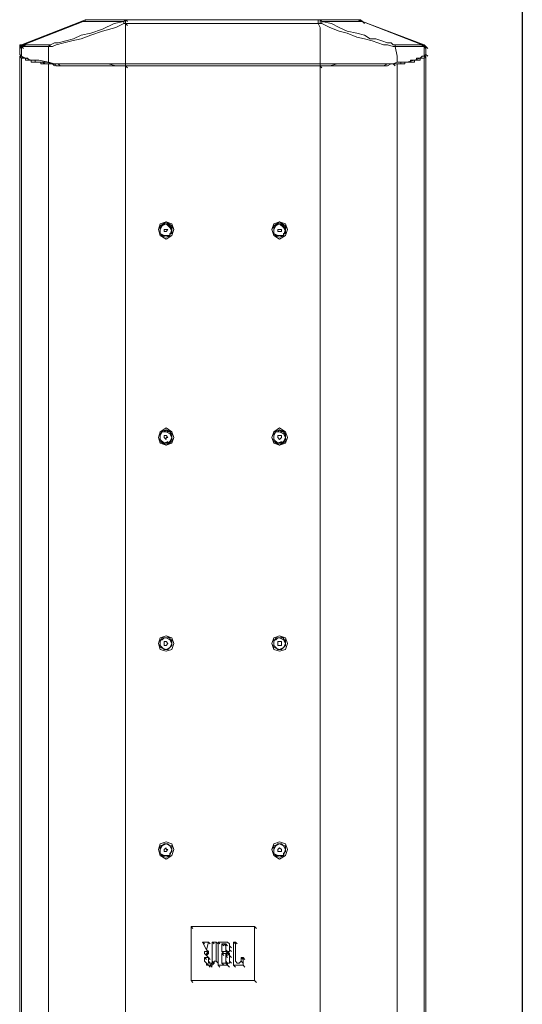
# Model space of a CAD drawing. Units: inches. Extents: x 1338 to 6639, y -5017 to 4471.
# Drawn here: x 4468 to 4778, y -1992 to -1386 of the extents above; entities that cross this region are included whole.
import ezdxf

# ---------------------------------------------------------------- set-up
doc = ezdxf.new("R2010")
doc.units = ezdxf.units.IN
doc.header["$MEASUREMENT"] = 0
doc.layers.add('_____1', color=160, linetype='Continuous')

# ---------------------------------------------------------------- blocks, each defined once
blk = doc.blocks.new('CBT1000E B')
at = {"layer": '_____1', "color": 1, "lineweight": 0}
for p, q in [((-86.5, 1020.18), (-123.22, 1005.96)), ((-122.04, 1005.96), (-85.31, 1020.18)), ((-60.43, 1020.18), (-85.31, 1020.18)), ((-82.93, 1021.36), (-59.24, 1021.36)), ((-59.24, 1019), (-60.43, 1019)), ((-59.24, 1021.36), (-58.05, 1020.18)), ((-59.24, 1019), (-58.05, 1017.81)), ((59.24, 1019), (-59.24, 1019)), ((60.43, 1019), (59.24, 1019)), ((60.43, 1021.36), (84.13, 1021.36)), ((61.61, 1019), (60.43, 1019)), ((86.49, 1020.18), (61.61, 1020.18)), ((84.13, 1021.36), (85.31, 1021.36)), ((86.49, 1020.18), (85.31, 1021.36)), ((124.42, 1005.96), (86.49, 1020.18)), ((86.49, 1020.18), (123.24, 1005.96)), ((86.49, 1020.18), (87.68, 1019)), ((124.42, 1005.96), (86.49, 1020.18)), ((86.49, 1020.18), (87.68, 1019)), ((-123.22, 1005.96), (-124.41, 1004.77)), ((-122.04, 1005.96), (-123.22, 1004.77)), ((-123.22, 1005.96), (-122.04, 1005.96)), ((-123.22, 1005.96), (-122.04, 1004.77)), ((-123.22, 1005.96), (-122.04, 1004.77)), ((-122.04, 1005.96), (-120.86, 1004.77)), ((-105.46, 1005.96), (-106.64, 1004.77)), ((123.24, 1005.96), (124.42, 1004.77)), ((125.6, 1004.77), (124.42, 1005.96)), ((124.42, 1005.96), (125.6, 1004.77)), ((-124.41, 1004.77), (-124.41, 1000.03)), ((-124.41, 1004.77), (-123.22, 1003.59)), ((-123.22, 1004.77), (-124.41, 1004.77)), ((-124.41, 1004.77), (-123.22, 1003.59)), ((-123.22, 998.86), (-124.41, 1000.03)), ((-124.41, 1000.03), (-123.22, 998.86)), ((-123.22, 1004.77), (-123.22, 998.86)), ((-123.22, 1004.77), (-122.04, 1003.59)), ((124.42, 1004.77), (125.6, 1003.59)), ((125.6, 1000.03), (124.42, 998.86)), ((125.6, 1004.77), (126.79, 1003.59)), ((125.6, 1004.77), (126.79, 1003.59)), ((125.6, 1000.03), (126.79, 998.86)), ((-124.41, 998.86), (-124.41, 21.33)), ((-124.41, 998.86), (-123.22, 997.67)), ((-123.22, 998.86), (-124.41, 998.86)), ((-124.41, 998.86), (-124.41, 21.33)), ((-123.22, 998.86), (-122.04, 997.67)), ((-123.22, 22.52), (-123.22, 997.67)), ((-106.64, 27.25), (-106.64, 994.12)), ((60.43, 994.12), (-59.24, 994.12)), ((60.43, 994.12), (61.61, 994.12)), ((105.45, 994.12), (106.64, 992.93)), ((107.83, 27.25), (107.83, 994.12)), ((124.42, 998.86), (125.6, 997.67)), ((125.6, 998.86), (124.42, 998.86)), ((124.42, 997.67), (125.6, 998.86)), ((124.42, 22.52), (124.42, 997.67)), ((125.6, 21.33), (125.6, 998.86)), ((125.6, 21.33), (125.6, 998.86)), ((60.43, 992.93), (-59.24, 992.93)), ((-59.24, 992.93), (60.43, 992.93)), ((-59.24, 28.44), (-59.24, 992.93)), ((60.43, 992.93), (-59.24, 992.93)), ((60.43, 28.44), (60.43, 992.93)), ((-30.81, 891.03), (-30.81, 889.84)), ((39.1, 891.03), (39.1, 889.84)), ((-30.81, 764.25), (-30.81, 763.06)), ((39.1, 764.25), (39.1, 763.06)), ((-30.81, 637.46), (-30.81, 636.29)), ((39.1, 637.46), (39.1, 636.29)), ((-30.81, 510.69), (-30.81, 509.5)), ((39.1, 510.69), (39.1, 509.5)), ((-18.96, 463.29), (-18.96, 430.12)), ((-8.29, 453.81), (-11.84, 453.81)), ((-11.84, 453.81), (-10.66, 452.63)), ((-11.84, 453.81), (-9.47, 449.07)), ((-9.47, 449.07), (-8.29, 453.81)), ((-9.47, 449.07), (-8.29, 447.88)), ((-8.29, 453.81), (-7.11, 452.63)), ((-3.55, 453.81), (-5.92, 453.81)), ((-5.92, 453.81), (-3.55, 453.81)), ((-5.92, 453.81), (-4.74, 452.63)), ((-5.92, 453.81), (-5.92, 441.96)), ((-3.55, 453.81), (-2.37, 452.63)), ((-3.55, 441.96), (-3.55, 453.81)), ((-3.55, 453.81), (-3.55, 441.96)), ((-2.37, 453.81), (-2.37, 439.59)), ((0, 452.63), (1.2, 452.63)), ((0, 452.63), (1.2, 451.44)), ((0, 447.88), (0, 452.63)), ((2.37, 449.07), (3.56, 447.88)), ((2.37, 447.88), (2.37, 449.07)), ((3.56, 453.81), (4.75, 452.63)), ((4.75, 451.44), (4.75, 449.07)), ((4.75, 451.44), (5.93, 450.26)), ((4.75, 449.07), (4.75, 451.44)), ((4.75, 449.07), (5.93, 447.88)), ((7.11, 453.81), (7.11, 439.59)), ((-8.29, 444.33), (-10.66, 444.33)), ((-10.66, 444.33), (-9.47, 443.15)), ((-10.66, 444.33), (-10.66, 441.96)), ((-9.47, 447.88), (-8.29, 446.7)), ((-9.47, 445.52), (-8.29, 444.33)), ((-8.29, 444.33), (-7.11, 443.15)), ((-8.29, 441.96), (-8.29, 444.33)), ((0, 446.7), (2.37, 446.7)), ((0, 446.7), (1.2, 445.52)), ((0, 440.78), (0, 446.7)), ((2.37, 447.88), (3.56, 446.7)), ((2.37, 445.52), (2.37, 446.7)), ((2.37, 445.52), (3.56, 444.33)), ((3.56, 447.88), (3.56, 446.7)), ((3.56, 447.88), (4.75, 446.7)), ((3.56, 446.7), (3.56, 447.88)), ((3.56, 446.7), (4.75, 445.52)), ((4.75, 445.52), (4.75, 441.96)), ((4.75, 445.52), (5.93, 444.33)), ((4.75, 441.96), (4.75, 445.52)), ((13.03, 444.33), (11.85, 444.33)), ((11.85, 444.33), (13.03, 443.15)), ((11.85, 444.33), (11.85, 441.96)), ((13.03, 444.33), (14.22, 443.15)), ((13.03, 439.59), (13.03, 444.33)), ((-10.66, 441.96), (-9.47, 440.78)), ((-8.29, 441.96), (-7.11, 440.78)), ((-7.11, 439.59), (-8.29, 439.59)), ((-8.29, 439.59), (-7.11, 438.41)), ((-8.29, 439.59), (-7.11, 439.59)), ((-7.11, 439.59), (-5.92, 438.41)), ((-3.55, 441.96), (-2.37, 440.78)), ((-2.37, 439.59), (3.56, 439.59)), ((-2.37, 439.59), (-1.18, 438.41)), ((2.37, 440.78), (3.56, 439.59)), ((3.56, 439.59), (4.75, 438.41)), ((4.75, 441.96), (5.93, 440.78)), ((7.11, 439.59), (13.03, 439.59)), ((7.11, 439.59), (8.3, 438.41)), ((8.3, 441.96), (9.48, 440.78)), ((13.03, 439.59), (14.22, 438.41)), ((-18.96, 430.12), (-17.77, 428.93)), ((-18.96, 430.12), (20.15, 430.12)), ((20.15, 430.12), (21.34, 428.93))]:
    blk.add_line(p, q, dxfattribs=at)
for points in [[(-85.31, 1020.18), (-86.5, 1020.18), (-123.22, 1005.96)], [(-60.43, 1019), (-65.17, 1016.62), (-73.46, 1014.25), (-80.57, 1011.89), (-86.5, 1009.52), (-92.42, 1008.33), (-97.15, 1007.15), (-101.89, 1005.96), (-104.27, 1004.77), (-106.64, 1004.77)], [(-59.24, 1019), (-59.24, 1009.52), (-59.24, 1003.59), (-59.24, 998.86), (-59.24, 994.12), (-67.53, 994.12), (-75.84, 994.12), (-82.93, 994.12), (-88.86, 994.12), (-94.79, 994.12), (-99.52, 994.12), (-103.08, 994.12), (-106.64, 995.3)], [(-105.46, 1005.96), (-103.08, 1007.15), (-100.72, 1007.15), (-95.97, 1008.33), (-91.24, 1009.52), (-86.5, 1011.89), (-80.57, 1013.07), (-73.46, 1015.44), (-66.35, 1019), (-60.43, 1020.18), (-60.43, 1019)], [(-86.5, 1020.18), (-84.12, 1021.36), (-82.93, 1021.36)], [(-82.93, 1021.36), (-84.12, 1021.36), (-84.12, 1020.18), (-85.31, 1020.18)], [(-60.43, 1020.18), (-59.24, 1021.36), (-59.24, 1020.18), (-59.24, 1019)], [(-59.24, 1019), (-59.24, 1021.36), (59.24, 1021.36)], [(59.24, 1019), (59.24, 1021.36), (60.43, 1021.36)], [(60.43, 994.12), (60.43, 998.86), (60.43, 1005.96), (60.43, 1011.89), (60.43, 1016.62), (59.24, 1019)], [(60.43, 1019), (60.43, 1020.18), (60.43, 1021.36), (61.61, 1020.18)], [(61.61, 1019), (61.61, 1020.18), (67.54, 1019), (72.27, 1016.62), (77.02, 1014.25), (82.95, 1013.07), (87.68, 1011.89), (91.24, 1009.52), (94.8, 1009.52), (98.35, 1008.33), (101.9, 1007.15), (104.27, 1007.15), (105.45, 1005.96)], [(106.64, 1004.77), (105.45, 1004.77), (101.9, 1005.96), (99.53, 1005.96), (95.98, 1007.15), (92.42, 1008.33), (87.68, 1009.52), (82.95, 1010.69), (77.02, 1013.07), (72.27, 1014.25), (66.36, 1016.62), (61.61, 1019)], [(86.49, 1020.18), (85.31, 1020.18), (84.13, 1021.36)], [(86.49, 1020.18), (85.31, 1020.18), (85.31, 1021.36)], [(-123.22, 1005.96), (-124.41, 1005.96), (-124.41, 1004.77)], [(-122.04, 1005.96), (-119.68, 1005.96), (-118.49, 1005.96), (-116.11, 1005.96), (-113.74, 1005.96), (-111.37, 1005.96), (-107.82, 1005.96), (-105.46, 1005.96)], [(106.64, 1004.77), (106.64, 1005.96), (105.45, 1005.96)], [(105.45, 1005.96), (109.02, 1005.96), (112.57, 1005.96), (114.93, 1005.96), (117.3, 1005.96), (119.68, 1005.96), (120.86, 1005.96), (123.24, 1005.96)], [(124.42, 1004.77), (123.24, 1004.77), (123.24, 1005.96)], [(123.24, 1005.96), (124.42, 1005.96), (125.6, 1004.77)], [(-124.41, 1004.77), (-124.41, 1003.59), (-124.41, 1001.23), (-124.41, 1000.03)], [(-106.64, 1004.77), (-109.01, 1004.77), (-112.55, 1004.77), (-114.93, 1004.77), (-117.29, 1004.77), (-119.68, 1004.77), (-120.86, 1004.77), (-123.22, 1004.77)], [(-106.64, 995.3), (-106.64, 998.86), (-106.64, 1003.59), (-106.64, 1004.77)], [(106.64, 1004.77), (107.83, 998.86), (107.83, 995.3)], [(124.42, 1004.77), (122.05, 1004.77), (120.86, 1004.77), (118.49, 1004.77), (116.12, 1004.77), (113.76, 1004.77), (110.2, 1004.77), (106.64, 1004.77)], [(124.42, 1004.77), (124.42, 998.86), (123.24, 998.86), (122.05, 997.67), (118.49, 996.49), (113.76, 995.3), (107.83, 995.3)], [(125.6, 1000.03), (125.6, 1001.23), (125.6, 1003.59), (125.6, 1004.77), (124.42, 1004.77)], [(125.6, 1000.03), (125.6, 1001.23), (125.6, 1004.77)], [(-106.64, 995.3), (-112.55, 996.49), (-117.29, 996.49), (-120.86, 997.67), (-123.22, 998.86)], [(-123.22, 997.67), (-122.04, 997.67), (-120.86, 997.67), (-120.86, 996.49), (-119.68, 996.49), (-118.49, 996.49), (-117.29, 996.49), (-117.29, 995.3), (-116.11, 995.3), (-114.93, 995.3), (-113.74, 995.3), (-112.55, 995.3), (-111.37, 995.3), (-111.37, 994.12), (-110.19, 994.12), (-109.01, 994.12), (-107.82, 994.12), (-106.64, 994.12)], [(-120.86, 997.67), (-119.68, 997.67), (-118.49, 996.49), (-117.29, 996.49), (-116.11, 996.49), (-114.93, 996.49), (-114.93, 995.3), (-113.74, 995.3), (-112.55, 995.3), (-111.37, 995.3), (-110.19, 995.3), (-109.01, 994.12), (-107.82, 994.12), (-106.64, 994.12), (-105.46, 994.12), (-104.27, 994.12), (-103.08, 994.12), (-101.89, 994.12), (-100.72, 994.12), (-99.52, 992.93), (-97.15, 992.93), (-94.79, 992.93), (-92.42, 992.93), (-88.86, 992.93), (-85.31, 992.93), (-82.93, 992.93), (-79.38, 992.93), (-74.65, 992.93), (-71.09, 992.93), (-67.53, 992.93), (-63.98, 992.93), (-59.24, 992.93)], [(-104.27, 994.12), (-107.82, 995.3), (-110.19, 995.3)], [(-106.64, 994.12), (-105.46, 994.12), (-104.27, 994.12), (-103.08, 994.12), (-101.89, 992.93), (-99.52, 992.93), (-97.15, 992.93), (-94.79, 992.93), (-91.24, 992.93), (-88.86, 992.93), (-85.31, 992.93), (-81.75, 992.93), (-78.2, 992.93), (-74.65, 992.93), (-71.09, 992.93), (-67.53, 992.93), (-63.98, 992.93), (-59.24, 992.93)], [(-59.24, 992.93), (-65.17, 992.93), (-69.9, 994.12), (-74.65, 994.12), (-80.57, 994.12), (-84.12, 994.12), (-88.86, 994.12), (-92.42, 994.12), (-94.79, 994.12), (-97.15, 994.12), (-99.52, 994.12), (-101.89, 994.12), (-103.08, 994.12), (-104.27, 994.12), (-103.08, 992.93)], [(-59.24, 994.12), (-59.24, 992.93), (-58.05, 991.74)], [(60.43, 992.93), (63.99, 992.93), (68.73, 992.93), (72.27, 992.93), (75.84, 992.93), (79.39, 992.93), (82.95, 992.93), (86.49, 992.93), (90.05, 992.93), (92.42, 992.93), (95.98, 992.93), (98.35, 992.93), (99.53, 992.93), (101.9, 994.12), (103.08, 994.12), (104.27, 994.12), (105.45, 994.12), (106.64, 994.12), (107.83, 994.12), (109.02, 994.12), (110.2, 994.12), (110.2, 995.3), (111.38, 995.3), (112.57, 995.3), (113.76, 995.3), (114.93, 995.3), (116.12, 995.3), (116.12, 996.49), (117.3, 996.49), (118.49, 996.49), (119.68, 996.49), (119.68, 997.67), (120.86, 997.67), (122.05, 997.67)], [(107.83, 995.3), (105.45, 994.12), (101.9, 994.12), (97.16, 994.12), (92.42, 994.12), (85.31, 994.12), (78.21, 994.12), (71.09, 994.12), (62.81, 994.12), (60.43, 994.12)], [(60.43, 992.93), (63.99, 992.93), (68.73, 992.93), (72.27, 992.93), (75.84, 992.93), (79.39, 992.93), (82.95, 992.93), (86.49, 992.93), (90.05, 992.93), (92.42, 992.93), (95.98, 992.93), (98.35, 992.93), (100.71, 992.93), (101.9, 992.93), (104.27, 994.12), (105.45, 994.12), (106.64, 994.12), (107.83, 994.12)], [(105.45, 994.12), (104.27, 994.12), (103.08, 994.12), (101.9, 994.12), (99.53, 994.12), (97.16, 994.12), (93.61, 994.12), (90.05, 994.12), (85.31, 994.12), (80.58, 994.12), (75.84, 994.12), (71.09, 994.12), (66.36, 992.93), (60.43, 992.93)], [(60.43, 994.12), (60.43, 992.93), (61.61, 991.74)], [(111.38, 995.3), (107.83, 995.3), (105.45, 994.12)], [(107.83, 994.12), (109.02, 994.12), (110.2, 994.12), (111.38, 994.12), (112.57, 994.12), (112.57, 995.3), (113.76, 995.3), (114.93, 995.3), (116.12, 995.3), (117.3, 995.3), (118.49, 995.3), (118.49, 996.49), (119.68, 996.49), (120.86, 996.49), (122.05, 996.49), (122.05, 997.67), (123.24, 997.67), (124.42, 997.67)], [(-29.62, 892.22), (-30.81, 894.59), (-34.36, 896.96), (-37.91, 894.59), (-39.09, 892.22), (-37.91, 888.66), (-34.36, 887.47), (-30.81, 888.66), (-29.62, 892.22)], [(-29.62, 892.22), (-30.81, 895.77), (-34.36, 896.96), (-37.91, 895.77), (-39.09, 892.22), (-37.91, 888.66), (-34.36, 886.29), (-30.81, 888.66), (-29.62, 892.22)], [(-29.62, 892.22), (-30.81, 894.59), (-34.36, 896.96), (-37.91, 894.59), (-39.09, 892.22), (-37.91, 888.66), (-34.36, 887.47), (-30.81, 888.66), (-29.62, 892.22)], [(40.29, 892.22), (39.1, 894.59), (35.55, 896.96), (32, 894.59), (30.82, 892.22), (32, 888.66), (35.55, 887.47), (39.1, 888.66), (40.29, 892.22)], [(40.29, 892.22), (39.1, 895.77), (35.55, 896.96), (32, 895.77), (30.82, 892.22), (32, 888.66), (35.55, 886.29), (39.1, 888.66), (40.29, 892.22)], [(40.29, 892.22), (39.1, 894.59), (35.55, 896.96), (32, 894.59), (30.82, 892.22), (32, 888.66), (35.55, 887.47), (39.1, 888.66), (40.29, 892.22)], [(-30.81, 892.22), (-31.99, 894.59), (-34.36, 895.77), (-37.91, 894.59), (-39.09, 892.22), (-37.91, 888.66), (-34.36, 887.47), (-31.99, 888.66), (-30.81, 892.22)], [(-31.99, 894.59), (-33.17, 895.77), (-34.36, 895.77), (-35.54, 895.77), (-36.73, 894.59), (-37.91, 893.4), (-37.91, 892.22), (-37.91, 891.03), (-37.91, 889.84), (-36.73, 888.66), (-35.54, 888.66), (-34.36, 888.66), (-33.17, 888.66), (-31.99, 888.66)], [(-30.81, 891.03), (-31.99, 893.4), (-34.36, 895.77), (-36.73, 894.59), (-37.91, 892.22), (-37.91, 889.84), (-35.54, 888.66), (-33.17, 888.66)], [(-33.17, 892.22), (-34.36, 892.22), (-35.54, 892.22), (-35.54, 891.03), (-34.36, 891.03), (-33.17, 892.22)], [(-30.81, 891.03), (-30.81, 892.22), (-30.81, 893.4), (-31.99, 894.59)], [(-31.99, 888.66), (-31.99, 889.84), (-30.81, 889.84), (-30.81, 891.03)], [(39.1, 892.22), (37.92, 894.59), (35.55, 895.77), (32, 894.59), (30.82, 892.22), (32, 888.66), (35.55, 887.47), (37.92, 888.66), (39.1, 892.22)], [(37.92, 894.59), (36.74, 895.77), (35.55, 895.77), (34.37, 895.77), (33.18, 894.59), (32, 893.4), (32, 892.22), (32, 891.03), (32, 889.84), (33.18, 888.66), (34.37, 888.66), (35.55, 888.66), (36.74, 888.66), (37.92, 888.66)], [(39.1, 891.03), (37.92, 893.4), (35.55, 895.77), (33.18, 894.59), (32, 892.22), (32, 889.84), (34.37, 888.66), (36.74, 888.66)], [(36.74, 892.22), (35.55, 892.22), (34.37, 892.22), (34.37, 891.03), (35.55, 891.03), (36.74, 891.03), (36.74, 892.22)], [(39.1, 891.03), (39.1, 892.22), (39.1, 893.4), (37.92, 894.59)], [(37.92, 888.66), (37.92, 889.84), (39.1, 889.84), (39.1, 891.03)], [(-29.62, 764.25), (-30.81, 767.8), (-34.36, 770.18), (-37.91, 767.8), (-39.09, 764.25), (-37.91, 760.69), (-34.36, 759.51), (-30.81, 760.69), (-29.62, 764.25)], [(40.29, 764.25), (39.1, 767.8), (35.55, 770.18), (32, 767.8), (30.82, 764.25), (32, 760.69), (35.55, 759.51), (39.1, 760.69), (40.29, 764.25)], [(-31.99, 761.88), (-30.81, 763.06), (-30.81, 764.25), (-31.99, 767.8), (-34.36, 768.99), (-37.91, 767.8), (-39.09, 764.25), (-37.91, 761.88), (-34.36, 760.69), (-31.99, 761.88), (-30.81, 764.25)], [(-29.62, 764.25), (-30.81, 767.8), (-34.36, 768.99), (-37.91, 767.8), (-39.09, 764.25), (-37.91, 761.88), (-34.36, 759.51), (-30.81, 761.88), (-29.62, 764.25)], [(-29.62, 764.25), (-30.81, 767.8), (-34.36, 768.99), (-37.91, 767.8), (-39.09, 764.25), (-37.91, 760.69), (-34.36, 759.51), (-30.81, 760.69), (-29.62, 764.25)], [(-31.99, 767.8), (-33.17, 767.8), (-34.36, 768.99), (-35.54, 767.8), (-36.73, 767.8), (-37.91, 766.62), (-37.91, 765.43), (-37.91, 764.25), (-37.91, 763.06), (-36.73, 761.88), (-35.54, 760.69), (-34.36, 760.69), (-33.17, 760.69), (-31.99, 761.88)], [(-30.81, 764.25), (-31.99, 766.62), (-34.36, 767.8), (-36.73, 767.8), (-37.91, 765.43), (-37.91, 763.06), (-35.54, 760.69), (-33.17, 761.88)], [(-33.17, 764.25), (-34.36, 765.43), (-35.54, 765.43), (-35.54, 764.25), (-34.36, 763.06), (-34.36, 764.25), (-33.17, 764.25)], [(-30.81, 764.25), (-30.81, 765.43), (-30.81, 766.62), (-31.99, 767.8)], [(37.92, 761.88), (39.1, 763.06), (39.1, 764.25), (37.92, 767.8), (35.55, 768.99), (32, 767.8), (30.82, 764.25), (32, 761.88), (35.55, 760.69), (37.92, 761.88), (39.1, 764.25)], [(40.29, 764.25), (39.1, 767.8), (35.55, 768.99), (32, 767.8), (30.82, 764.25), (32, 761.88), (35.55, 759.51), (39.1, 761.88), (40.29, 764.25)], [(40.29, 764.25), (39.1, 767.8), (35.55, 768.99), (32, 767.8), (30.82, 764.25), (32, 760.69), (35.55, 759.51), (39.1, 760.69), (40.29, 764.25)], [(37.92, 767.8), (36.74, 767.8), (35.55, 768.99), (34.37, 767.8), (33.18, 767.8), (32, 766.62), (32, 765.43), (32, 764.25), (32, 763.06), (33.18, 761.88), (34.37, 760.69), (35.55, 760.69), (36.74, 760.69), (37.92, 761.88)], [(39.1, 764.25), (37.92, 766.62), (35.55, 767.8), (33.18, 767.8), (32, 765.43), (32, 763.06), (34.37, 760.69), (36.74, 761.88)], [(36.74, 764.25), (36.74, 765.43), (35.55, 765.43), (34.37, 765.43), (34.37, 764.25), (35.55, 763.06), (36.74, 764.25)], [(39.1, 764.25), (39.1, 765.43), (39.1, 766.62), (37.92, 767.8)], [(-31.99, 635.1), (-30.81, 636.29), (-30.81, 637.46), (-31.99, 641.02), (-34.36, 642.21), (-37.91, 641.02), (-39.09, 637.46), (-37.91, 635.1), (-34.36, 633.91), (-31.99, 635.1), (-30.81, 637.46)], [(-29.62, 637.46), (-30.81, 641.02), (-34.36, 642.21), (-37.91, 641.02), (-39.09, 637.46), (-37.91, 633.91), (-34.36, 632.73), (-30.81, 633.91), (-29.62, 637.46)], [(-29.62, 637.46), (-30.81, 641.02), (-34.36, 642.21), (-37.91, 641.02), (-39.09, 637.46), (-37.91, 633.91), (-34.36, 632.73), (-30.81, 633.91), (-29.62, 637.46)], [(-29.62, 637.46), (-30.81, 641.02), (-34.36, 642.21), (-37.91, 641.02), (-39.09, 637.46), (-37.91, 633.91), (-34.36, 632.73), (-30.81, 633.91), (-29.62, 637.46)], [(-31.99, 639.83), (-31.99, 641.02), (-33.17, 641.02), (-34.36, 641.02), (-35.54, 641.02), (-36.73, 639.83), (-37.91, 639.83), (-37.91, 638.65), (-37.91, 637.46), (-37.91, 636.29), (-36.73, 635.1), (-35.54, 633.91), (-34.36, 633.91), (-33.17, 633.91), (-31.99, 635.1)], [(-30.81, 637.46), (-31.99, 639.83), (-34.36, 641.02), (-36.73, 641.02), (-37.91, 638.65), (-37.91, 636.29), (-35.54, 633.91), (-33.17, 633.91)], [(-33.17, 637.46), (-34.36, 638.65), (-35.54, 638.65), (-35.54, 637.46), (-35.54, 636.29), (-34.36, 636.29), (-33.17, 637.46)], [(-30.81, 637.46), (-30.81, 638.65), (-30.81, 639.83), (-31.99, 639.83)], [(40.29, 637.46), (39.1, 641.02), (35.55, 642.21), (32, 641.02), (30.82, 637.46), (32, 633.91), (35.55, 632.73), (39.1, 633.91), (40.29, 637.46)], [(40.29, 637.46), (39.1, 641.02), (35.55, 642.21), (32, 641.02), (30.82, 637.46), (32, 633.91), (35.55, 632.73), (39.1, 633.91), (40.29, 637.46)], [(37.92, 635.1), (39.1, 636.29), (39.1, 637.46), (37.92, 641.02), (35.55, 642.21), (32, 641.02), (30.82, 637.46), (32, 635.1), (35.55, 633.91), (37.92, 635.1), (39.1, 637.46)], [(40.29, 637.46), (39.1, 641.02), (35.55, 642.21), (32, 641.02), (30.82, 637.46), (32, 633.91), (35.55, 632.73), (39.1, 633.91), (40.29, 637.46)], [(37.92, 639.83), (37.92, 641.02), (36.74, 641.02), (35.55, 641.02), (34.37, 641.02), (33.18, 639.83), (32, 639.83), (32, 638.65), (32, 637.46), (32, 636.29), (33.18, 635.1), (34.37, 633.91), (35.55, 633.91), (36.74, 633.91), (37.92, 635.1)], [(39.1, 637.46), (37.92, 639.83), (35.55, 641.02), (33.18, 641.02), (32, 638.65), (32, 636.29), (34.37, 633.91), (36.74, 633.91)], [(36.74, 637.46), (36.74, 638.65), (35.55, 638.65), (34.37, 638.65), (34.37, 637.46), (34.37, 636.29), (35.55, 636.29), (36.74, 636.29), (36.74, 637.46)], [(39.1, 637.46), (39.1, 638.65), (39.1, 639.83), (37.92, 639.83)], [(-29.62, 510.69), (-30.81, 514.24), (-34.36, 515.42), (-37.91, 514.24), (-39.09, 510.69), (-37.91, 507.13), (-34.36, 505.94), (-30.81, 507.13), (-29.62, 510.69)], [(-29.62, 510.69), (-30.81, 514.24), (-34.36, 515.42), (-37.91, 514.24), (-39.09, 510.69), (-37.91, 507.13), (-34.36, 504.76), (-30.81, 507.13), (-29.62, 510.69)], [(-29.62, 510.69), (-30.81, 514.24), (-34.36, 515.42), (-37.91, 514.24), (-39.09, 510.69), (-37.91, 507.13), (-34.36, 505.94), (-30.81, 507.13), (-29.62, 510.69)], [(40.29, 510.69), (39.1, 514.24), (35.55, 515.42), (32, 514.24), (30.82, 510.69), (32, 507.13), (35.55, 504.76), (39.1, 507.13), (40.29, 510.69)], [(40.29, 510.69), (39.1, 514.24), (35.55, 515.42), (32, 514.24), (30.82, 510.69), (32, 507.13), (35.55, 505.94), (39.1, 507.13), (40.29, 510.69)], [(40.29, 510.69), (39.1, 514.24), (35.55, 515.42), (32, 514.24), (30.82, 510.69), (32, 507.13), (35.55, 505.94), (39.1, 507.13), (40.29, 510.69)], [(-31.99, 508.32), (-30.81, 509.5), (-30.81, 510.69), (-31.99, 513.05), (-34.36, 514.24), (-37.91, 513.05), (-39.09, 510.69), (-37.91, 507.13), (-34.36, 505.94), (-31.99, 507.13), (-30.81, 510.69)], [(-31.99, 513.05), (-33.17, 514.24), (-34.36, 514.24), (-35.54, 514.24), (-36.73, 513.05), (-37.91, 511.86), (-37.91, 510.69), (-37.91, 509.5), (-37.91, 508.32), (-36.73, 507.13), (-35.54, 507.13), (-34.36, 507.13), (-33.17, 507.13), (-31.99, 507.13), (-31.99, 508.32)], [(-30.81, 510.69), (-31.99, 513.05), (-34.36, 514.24), (-36.73, 513.05), (-37.91, 510.69), (-37.91, 508.32), (-35.54, 507.13), (-33.17, 507.13)], [(-33.17, 510.69), (-34.36, 510.69), (-34.36, 511.86), (-35.54, 510.69), (-35.54, 509.5), (-34.36, 509.5), (-33.17, 510.69)], [(-30.81, 510.69), (-30.81, 510.69), (-30.81, 511.86), (-30.81, 513.05), (-31.99, 513.05)], [(37.92, 508.32), (39.1, 509.5), (39.1, 510.69), (37.92, 513.05), (35.55, 514.24), (32, 513.05), (30.82, 510.69), (32, 507.13), (35.55, 505.94), (37.92, 507.13), (39.1, 510.69)], [(37.92, 513.05), (36.74, 514.24), (35.55, 514.24), (34.37, 514.24), (33.18, 513.05), (32, 511.86), (32, 510.69), (32, 509.5), (32, 508.32), (33.18, 507.13), (34.37, 507.13), (35.55, 507.13), (36.74, 507.13), (37.92, 507.13), (37.92, 508.32)], [(39.1, 510.69), (37.92, 513.05), (35.55, 514.24), (33.18, 513.05), (32, 510.69), (32, 508.32), (34.37, 507.13), (36.74, 507.13)], [(36.74, 510.69), (35.55, 511.86), (34.37, 510.69), (34.37, 509.5), (35.55, 509.5), (36.74, 509.5), (36.74, 510.69)], [(39.1, 510.69), (39.1, 510.69), (39.1, 511.86), (39.1, 513.05), (37.92, 513.05)], [(20.15, 463.29), (-18.96, 463.29), (-17.77, 462.11)], [(20.15, 430.12), (20.15, 463.29), (21.34, 462.11)], [(-8.29, 453.81), (-9.47, 449.07), (-11.84, 453.81), (-8.29, 453.81)], [(-10.66, 441.96), (-10.66, 444.33), (-8.29, 444.33), (-8.29, 441.96), (-8.29, 440.78), (-7.11, 440.78), (-5.92, 440.78), (-5.92, 441.96), (-5.92, 453.81)], [(3.56, 439.59), (-2.37, 439.59), (-2.37, 453.81), (3.56, 453.81)], [(3.56, 453.81), (-2.37, 453.81), (-1.18, 452.63)], [(2.37, 449.07), (2.37, 450.26), (2.37, 451.44), (2.37, 452.63), (1.2, 452.63), (0, 452.63), (0, 447.88), (2.37, 447.88), (2.37, 449.07)], [(2.37, 452.63), (1.2, 452.63), (2.37, 451.44)], [(2.37, 449.07), (2.37, 450.26), (2.37, 451.44), (2.37, 452.63), (3.56, 451.44)], [(4.75, 451.44), (4.75, 452.63), (3.56, 453.81)], [(4.75, 451.44), (4.75, 452.63), (3.56, 453.81)], [(3.56, 447.88), (4.75, 447.88), (4.75, 449.07)], [(3.56, 447.88), (4.75, 447.88), (4.75, 449.07)], [(7.11, 439.59), (7.11, 453.81), (8.3, 453.81), (8.3, 441.96)], [(8.3, 453.81), (7.11, 453.81), (8.3, 452.63)], [(8.3, 441.96), (8.3, 453.81), (9.48, 452.63)], [(-9.47, 445.52), (-9.47, 446.7), (-8.29, 446.7), (-9.47, 447.88), (-10.66, 447.88), (-10.66, 446.7), (-9.47, 445.52)], [(-9.47, 447.88), (-10.66, 447.88), (-10.66, 446.7), (-9.47, 445.52)], [(-9.47, 445.52), (-8.29, 446.7), (-8.29, 447.88), (-9.47, 447.88)], [(2.37, 447.88), (0, 447.88), (1.2, 446.7)], [(2.37, 446.7), (0, 446.7), (0, 440.78), (2.37, 440.78), (2.37, 441.96)], [(2.37, 445.52), (2.37, 446.7), (3.56, 445.52)], [(2.37, 441.96), (2.37, 443.15), (2.37, 444.33), (2.37, 445.52)], [(2.37, 441.96), (2.37, 443.15), (2.37, 444.33), (2.37, 445.52)], [(4.75, 445.52), (4.75, 446.7), (3.56, 446.7)], [(4.75, 445.52), (4.75, 446.7), (3.56, 446.7)], [(11.85, 441.96), (11.85, 444.33), (13.03, 444.33), (13.03, 439.59), (7.11, 439.59)], [(-10.66, 441.96), (-9.47, 440.78), (-8.29, 439.59)], [(-10.66, 441.96), (-9.47, 440.78), (-9.47, 439.59), (-8.29, 439.59)], [(-8.29, 441.96), (-8.29, 440.78), (-7.11, 440.78), (-5.92, 440.78), (-5.92, 441.96), (-4.74, 440.78)], [(-7.11, 439.59), (-5.92, 440.78), (-4.74, 440.78), (-4.74, 441.96), (-3.55, 441.96)], [(-7.11, 439.59), (-5.92, 439.59), (-4.74, 440.78), (-4.74, 441.96), (-3.55, 441.96)], [(2.37, 440.78), (0, 440.78), (1.2, 439.59)], [(2.37, 440.78), (2.37, 441.96), (3.56, 440.78)], [(3.56, 439.59), (3.56, 440.78), (4.75, 440.78), (4.75, 441.96)], [(3.56, 439.59), (3.56, 440.78), (4.75, 440.78), (4.75, 441.96)], [(8.3, 441.96), (9.48, 440.78), (10.67, 440.78), (11.85, 441.96), (13.03, 440.78)], [(8.3, 441.96), (9.48, 440.78), (10.67, 440.78), (11.85, 441.96)]]:
    blk.add_lwpolyline(points, dxfattribs=at)
blk.add_lwpolyline([(-18.96, 430.12), (20.15, 430.12), (20.15, 463.29), (-18.96, 463.29)], close=True, dxfattribs=at)

msp = doc.modelspace()

# ---------------------------------------------------------------- linework, layer by layer
msp.add_line((4777.55, 4424.06), (4777.55, -5017.47))

# ---------------------------------------------------------------- block references
at = {"linetype": 'Continuous', "lineweight": 0}
msp.add_blockref('CBT1000E B', (4592.67, -2407.23), dxfattribs=at)

doc.saveas('drawing.dxf')
